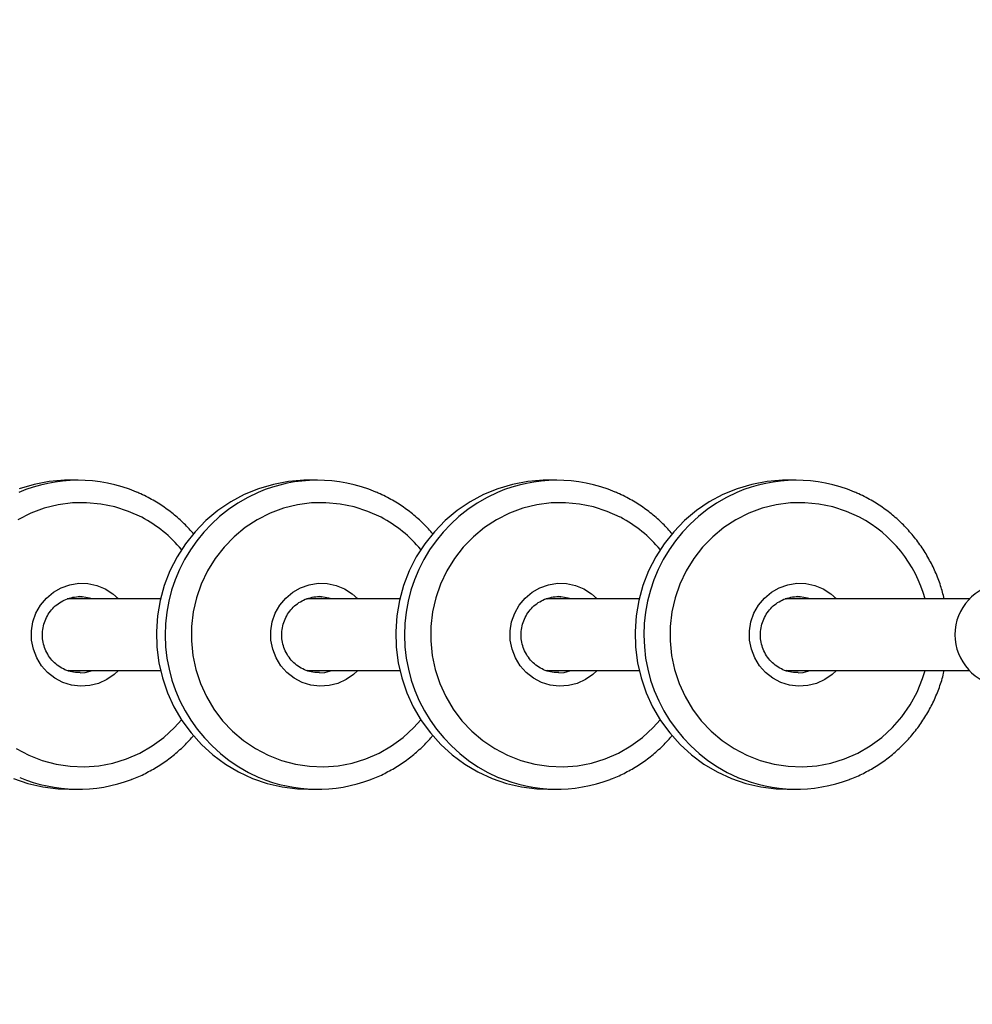
# Model space of a CAD drawing. Units: millimetres. Extents: x 1086 to 2470, y 1343 to 2791.
# Drawn here: x 1319 to 1340, y 2032 to 2054 of the extents above; entities that cross this region are included whole.
import ezdxf

# ---------------------------------------------------------------- set-up
doc = ezdxf.new("R2010")
doc.units = ezdxf.units.MM
doc.header["$LTSCALE"] = 100
doc.header["$PDSIZE"] = -1
doc.layers.add('strefa', color=6, linetype='Continuous')
doc.dimstyles.new('ISO-25', dxfattribs={"dimtxt": 2.5, "dimasz": 2.5, "dimexe": 1.25, "dimexo": 0.625, "dimtad": 1, "dimtxsty": 'Standard', "dimcen": 2.5, "dimadec": 0, "dimazin": 0, "dimtfac": 1, "dimtmove": 0, "dimatfit": 3, "dimfxl": 1, "dimarcsym": 0})

# ---------------------------------------------------------------- blocks, each defined once
blk = doc.blocks.new('1640')
at = {"color": 7, "linetype": 'Continuous', "lineweight": 25}
for p, q in [((1320.129, 2043.543), (1319.927, 2043.543)), ((1325.475, 2043.543), (1325.273, 2043.543)), ((1330.821, 2043.543), (1330.62, 2043.543)), ((1336.167, 2043.543), (1335.966, 2043.543)), ((1321.969, 2040.894), (1319.886, 2040.894)), ((1319.889, 2040.901), (1319.912, 2040.894)), ((1327.316, 2040.894), (1325.232, 2040.894)), ((1325.236, 2040.901), (1325.258, 2040.894)), ((1332.662, 2040.894), (1330.578, 2040.894)), ((1330.582, 2040.901), (1330.604, 2040.894)), ((1340.038, 2040.894), (1335.924, 2040.894)), ((1335.928, 2040.901), (1335.951, 2040.894)), ((1319.889, 2039.294), (1321.969, 2039.294)), ((1325.235, 2039.294), (1327.316, 2039.294)), ((1330.581, 2039.294), (1332.662, 2039.294)), ((1335.927, 2039.294), (1340.038, 2039.294)), ((1319.927, 2036.643), (1320.129, 2036.643)), ((1325.273, 2036.643), (1325.475, 2036.643)), ((1330.62, 2036.643), (1330.821, 2036.643)), ((1335.966, 2036.643), (1336.167, 2036.643))]:
    blk.add_line(p, q, dxfattribs=at)
at = {"color": 8, "linetype": 'Continuous', "lineweight": 25}
for p, q in [((1319.912, 2039.294), (1319.891, 2039.286)), ((1325.258, 2039.294), (1325.237, 2039.286)), ((1330.604, 2039.294), (1330.584, 2039.286)), ((1335.951, 2039.294), (1335.93, 2039.286))]:
    blk.add_line(p, q, dxfattribs=at)
at = {"color": 7, "linetype": 'Continuous', "lineweight": 25, "flags": 128}
for points in [[(1319.927, 2043.543), (1319.825, 2043.542), (1319.482, 2043.514), (1319.144, 2043.45), (1318.814, 2043.353)], [(1318.682, 2036.884), (1319.009, 2036.772), (1319.344, 2036.695), (1319.686, 2036.652), (1319.927, 2036.643)], [(1325.273, 2043.543), (1325.171, 2043.542), (1324.828, 2043.514), (1324.49, 2043.45), (1324.16, 2043.353), (1323.841, 2043.222), (1323.537, 2043.058), (1323.25, 2042.865), (1322.985, 2042.642), (1322.742, 2042.394), (1322.526, 2042.122), (1322.338, 2041.83), (1322.18, 2041.519), (1322.054, 2041.194), (1321.961, 2040.857), (1321.902, 2040.513), (1321.878, 2040.165), (1321.888, 2039.815), (1321.933, 2039.469), (1322.012, 2039.129), (1322.125, 2038.799), (1322.27, 2038.482), (1322.446, 2038.181), (1322.651, 2037.901), (1322.883, 2037.642), (1323.14, 2037.409), (1323.418, 2037.204), (1323.715, 2037.028), (1324.028, 2036.884), (1324.355, 2036.772), (1324.69, 2036.695), (1325.032, 2036.652), (1325.273, 2036.643)], [(1330.62, 2043.543), (1330.517, 2043.542), (1330.175, 2043.514), (1329.836, 2043.45), (1329.506, 2043.353), (1329.187, 2043.222), (1328.883, 2043.058), (1328.596, 2042.865), (1328.331, 2042.642), (1328.089, 2042.394), (1327.872, 2042.122), (1327.684, 2041.83), (1327.527, 2041.519), (1327.4, 2041.194), (1327.307, 2040.857), (1327.248, 2040.513), (1327.224, 2040.165), (1327.234, 2039.815), (1327.279, 2039.469), (1327.359, 2039.129), (1327.471, 2038.799), (1327.616, 2038.482), (1327.792, 2038.181), (1327.997, 2037.901), (1328.229, 2037.642), (1328.486, 2037.409), (1328.764, 2037.204), (1329.061, 2037.028), (1329.375, 2036.884), (1329.701, 2036.772), (1330.036, 2036.695), (1330.378, 2036.652), (1330.62, 2036.643)], [(1335.966, 2043.543), (1335.864, 2043.542), (1335.521, 2043.514), (1335.182, 2043.45), (1334.852, 2043.353), (1334.533, 2043.222), (1334.229, 2043.058), (1333.942, 2042.865), (1333.677, 2042.642), (1333.435, 2042.394), (1333.219, 2042.122), (1333.031, 2041.83), (1332.873, 2041.519), (1332.747, 2041.194), (1332.653, 2040.857), (1332.594, 2040.513), (1332.57, 2040.165), (1332.58, 2039.815), (1332.625, 2039.469), (1332.705, 2039.129), (1332.818, 2038.799), (1332.963, 2038.482), (1333.139, 2038.181), (1333.344, 2037.901), (1333.575, 2037.642), (1333.832, 2037.409), (1334.11, 2037.204), (1334.407, 2037.028), (1334.721, 2036.884), (1335.047, 2036.772), (1335.382, 2036.695), (1335.724, 2036.652), (1335.966, 2036.643)], [(1320.22, 2040.942), (1320.212, 2040.942), (1320.164, 2040.944)], [(1325.566, 2040.942), (1325.558, 2040.942), (1325.51, 2040.944)], [(1330.912, 2040.942), (1330.905, 2040.942), (1330.856, 2040.944)], [(1336.258, 2040.942), (1336.251, 2040.942), (1336.202, 2040.944)]]:
    blk.add_lwpolyline(points, dxfattribs=at)
at = {"color": 8, "linetype": 'Continuous', "lineweight": 25, "flags": 128}
for points in [[(1321.549, 2042.715), (1321.257, 2042.848), (1320.952, 2042.947), (1320.639, 2043.012), (1320.32, 2043.042), (1320, 2043.035), (1319.683, 2042.993), (1319.372, 2042.916), (1319.072, 2042.805), (1318.785, 2042.66)], [(1318.744, 2037.551), (1319.028, 2037.402), (1319.327, 2037.285), (1319.637, 2037.203), (1319.953, 2037.156), (1320.273, 2037.144), (1320.592, 2037.168), (1320.907, 2037.228), (1321.213, 2037.322), (1321.507, 2037.451), (1321.785, 2037.611), (1322.045, 2037.801), (1322.282, 2038.019), (1322.438, 2038.194)], [(1326.895, 2042.715), (1326.603, 2042.848), (1326.299, 2042.947), (1325.985, 2043.012), (1325.666, 2043.042), (1325.346, 2043.035), (1325.029, 2042.993), (1324.718, 2042.916), (1324.418, 2042.805), (1324.131, 2042.66), (1323.862, 2042.485), (1323.613, 2042.28), (1323.388, 2042.049), (1323.19, 2041.794), (1323.02, 2041.519), (1322.881, 2041.226), (1322.774, 2040.919), (1322.702, 2040.603), (1322.664, 2040.28), (1322.662, 2039.955), (1322.694, 2039.632), (1322.762, 2039.314), (1322.863, 2039.006), (1322.997, 2038.711), (1323.163, 2038.432), (1323.357, 2038.174), (1323.578, 2037.939), (1323.824, 2037.731), (1324.09, 2037.551), (1324.374, 2037.402), (1324.673, 2037.285), (1324.983, 2037.203), (1325.299, 2037.156), (1325.619, 2037.144), (1325.938, 2037.168), (1326.253, 2037.228), (1326.559, 2037.322), (1326.853, 2037.451), (1327.131, 2037.611), (1327.391, 2037.801), (1327.628, 2038.019), (1327.785, 2038.194)], [(1332.241, 2042.715), (1331.949, 2042.848), (1331.645, 2042.947), (1331.331, 2043.012), (1331.013, 2043.042), (1330.693, 2043.035), (1330.375, 2042.993), (1330.064, 2042.916), (1329.764, 2042.805), (1329.477, 2042.66), (1329.208, 2042.485), (1328.959, 2042.28), (1328.734, 2042.049), (1328.536, 2041.794), (1328.366, 2041.519), (1328.227, 2041.226), (1328.121, 2040.919), (1328.048, 2040.603), (1328.01, 2040.28), (1328.008, 2039.955), (1328.04, 2039.632), (1328.108, 2039.314), (1328.209, 2039.006), (1328.343, 2038.711), (1328.509, 2038.432), (1328.703, 2038.174), (1328.924, 2037.939), (1329.17, 2037.731), (1329.436, 2037.551), (1329.721, 2037.402), (1330.019, 2037.285), (1330.329, 2037.203), (1330.645, 2037.156), (1330.965, 2037.144), (1331.284, 2037.168), (1331.599, 2037.228), (1331.905, 2037.322), (1332.199, 2037.451), (1332.477, 2037.611), (1332.737, 2037.801), (1332.974, 2038.019), (1333.131, 2038.194)], [(1337.587, 2042.715), (1337.296, 2042.848), (1336.991, 2042.947), (1336.677, 2043.012), (1336.359, 2043.042), (1336.039, 2043.035), (1335.721, 2042.993), (1335.411, 2042.916), (1335.11, 2042.805), (1334.823, 2042.66), (1334.554, 2042.485), (1334.305, 2042.28), (1334.08, 2042.049), (1333.882, 2041.794), (1333.712, 2041.519), (1333.573, 2041.226), (1333.467, 2040.919), (1333.394, 2040.603), (1333.356, 2040.28), (1333.354, 2039.955), (1333.386, 2039.632), (1333.454, 2039.314), (1333.555, 2039.006), (1333.689, 2038.711), (1333.855, 2038.432), (1334.049, 2038.174), (1334.271, 2037.939), (1334.516, 2037.731), (1334.782, 2037.551), (1335.067, 2037.402), (1335.365, 2037.285), (1335.675, 2037.203), (1335.992, 2037.156), (1336.311, 2037.144), (1336.63, 2037.168), (1336.945, 2037.228), (1337.251, 2037.322), (1337.545, 2037.451), (1337.824, 2037.611), (1338.083, 2037.801), (1338.32, 2038.019), (1338.532, 2038.263), (1338.717, 2038.528), (1338.871, 2038.813), (1338.994, 2039.113), (1339.05, 2039.294)], [(1321.03, 2039.294), (1320.938, 2039.207), (1320.77, 2039.09), (1320.585, 2039.006), (1320.388, 2038.957), (1320.185, 2038.944), (1319.983, 2038.968), (1319.789, 2039.028), (1319.609, 2039.123), (1319.448, 2039.249), (1319.312, 2039.402), (1319.205, 2039.577), (1319.13, 2039.769), (1319.091, 2039.971), (1319.087, 2040.177), (1319.12, 2040.381), (1319.188, 2040.575), (1319.289, 2040.753), (1319.42, 2040.911), (1319.577, 2041.042), (1319.754, 2041.143), (1319.946, 2041.21), (1320.147, 2041.241), (1320.349, 2041.236), (1320.548, 2041.193), (1320.736, 2041.115), (1320.736, 2041.115)], [(1320.736, 2041.115), (1320.907, 2041.005), (1321.03, 2040.894)], [(1326.376, 2039.294), (1326.284, 2039.207), (1326.116, 2039.09), (1325.931, 2039.006), (1325.734, 2038.957), (1325.531, 2038.944), (1325.33, 2038.968), (1325.136, 2039.028), (1324.955, 2039.123), (1324.794, 2039.249), (1324.658, 2039.402), (1324.551, 2039.577), (1324.477, 2039.769), (1324.437, 2039.971), (1324.433, 2040.177), (1324.466, 2040.381), (1324.534, 2040.575), (1324.636, 2040.753), (1324.766, 2040.911), (1324.923, 2041.042), (1325.1, 2041.143), (1325.292, 2041.21), (1325.493, 2041.241), (1325.696, 2041.236), (1325.894, 2041.193), (1326.082, 2041.115), (1326.082, 2041.115)], [(1326.082, 2041.115), (1326.253, 2041.005), (1326.376, 2040.894)], [(1331.722, 2039.294), (1331.63, 2039.207), (1331.462, 2039.09), (1331.277, 2039.006), (1331.08, 2038.957), (1330.877, 2038.944), (1330.676, 2038.968), (1330.482, 2039.028), (1330.301, 2039.123), (1330.14, 2039.249), (1330.004, 2039.402), (1329.897, 2039.577), (1329.823, 2039.769), (1329.783, 2039.971), (1329.78, 2040.177), (1329.813, 2040.381), (1329.881, 2040.575), (1329.982, 2040.753), (1330.113, 2040.911), (1330.269, 2041.042), (1330.446, 2041.143), (1330.638, 2041.21), (1330.839, 2041.241), (1331.042, 2041.236), (1331.24, 2041.193), (1331.428, 2041.115), (1331.428, 2041.115)], [(1331.428, 2041.115), (1331.6, 2041.005), (1331.722, 2040.894)], [(1337.068, 2039.294), (1336.976, 2039.207), (1336.808, 2039.09), (1336.623, 2039.006), (1336.426, 2038.957), (1336.223, 2038.944), (1336.022, 2038.968), (1335.828, 2039.028), (1335.647, 2039.123), (1335.487, 2039.249), (1335.35, 2039.402), (1335.243, 2039.577), (1335.169, 2039.769), (1335.129, 2039.971), (1335.126, 2040.177), (1335.159, 2040.381), (1335.227, 2040.575), (1335.328, 2040.753), (1335.459, 2040.911), (1335.615, 2041.042), (1335.792, 2041.143), (1335.984, 2041.21), (1336.185, 2041.241), (1336.388, 2041.236), (1336.586, 2041.193), (1336.774, 2041.115), (1336.774, 2041.115)], [(1336.774, 2041.115), (1336.946, 2041.005), (1337.068, 2040.894)], [(1320.447, 2040.894), (1320.385, 2040.913), (1320.22, 2040.942)], [(1325.793, 2040.894), (1325.731, 2040.913), (1325.566, 2040.942)], [(1331.139, 2040.894), (1331.077, 2040.913), (1330.912, 2040.942)], [(1336.485, 2040.894), (1336.423, 2040.913), (1336.258, 2040.942)], [(1320.172, 2039.244), (1320.29, 2039.253), (1320.447, 2039.294)], [(1325.518, 2039.244), (1325.637, 2039.253), (1325.793, 2039.294)], [(1330.864, 2039.244), (1330.983, 2039.253), (1331.139, 2039.294)], [(1336.21, 2039.244), (1336.329, 2039.253), (1336.485, 2039.294)]]:
    blk.add_lwpolyline(points, dxfattribs=at)
at = {"color": 7, "linetype": 'Continuous', "lineweight": 25}
for centre, radius, start, end in [((1320.129, 2040.194), 3.349, 67.0809, 113.3103), ((1325.475, 2040.194), 3.35, 67.0838, 113.3074), ((1330.821, 2040.194), 3.349, 67.0826, 113.3084), ((1336.167, 2040.194), 3.349, 67.0809, 113.3101), ((1340.867, 2040.094), 1.151, 95.4084, 264.5916), ((1320.129, 2039.992), 3.349, 247.0612, 290.8405), ((1325.475, 2039.992), 3.349, 247.0616, 290.8401), ((1330.821, 2039.993), 3.349, 247.0646, 290.8374), ((1336.167, 2039.993), 3.349, 247.0631, 290.8387)]:
    blk.add_arc(centre, radius, start, end, dxfattribs=at)
at = {"color": 8, "linetype": 'Continuous', "lineweight": 25}
for centre, radius, start, end in [((1325.543, 2040.094), 3.469, 113.6883, 246.6742), ((1330.889, 2040.094), 3.469, 113.6861, 246.6746), ((1336.236, 2040.094), 3.469, 113.6861, 246.6747), ((1320.194, 2040.135), 2.915, 39.6275, 62.2844), ((1325.54, 2040.135), 2.915, 39.6274, 62.2842), ((1330.886, 2040.135), 2.915, 39.6274, 62.2842), ((1336.214, 2040.114), 2.941, 15.3781, 62.174)]:
    blk.add_arc(centre, radius, start, end, dxfattribs=at)
at = {"color": 7, "linetype": 'Continuous', "lineweight": 25}
for points, knots in [([(1321.694, 2043.158), (1321.639, 2043.186), (1321.555, 2043.23), (1321.467, 2043.263), (1321.437, 2043.275)], [0, 0, 0, 0, 0.65877, 1, 1, 1, 1]), ([(1322.715, 2042.337), (1322.643, 2042.417), (1322.499, 2042.579), (1322.254, 2042.794), (1321.987, 2042.993), (1321.793, 2043.102), (1321.694, 2043.158)], [0, 0, 0, 0, 0.243434, 0.492253, 0.741013, 1, 1, 1, 1]), ([(1327.04, 2043.158), (1326.985, 2043.186), (1326.901, 2043.23), (1326.814, 2043.263), (1326.784, 2043.275)], [0, 0, 0, 0, 0.658975, 1, 1, 1, 1]), ([(1328.061, 2042.337), (1327.989, 2042.417), (1327.845, 2042.579), (1327.6, 2042.794), (1327.333, 2042.993), (1327.139, 2043.102), (1327.04, 2043.158)], [0, 0, 0, 0, 0.2434335, 0.4922552, 0.7410126, 1, 1, 1, 1]), ([(1332.386, 2043.158), (1332.331, 2043.186), (1332.247, 2043.23), (1332.16, 2043.263), (1332.13, 2043.275)], [0, 0, 0, 0, 0.658973, 1, 1, 1, 1]), ([(1333.407, 2042.337), (1333.336, 2042.417), (1333.192, 2042.579), (1332.946, 2042.794), (1332.679, 2042.993), (1332.485, 2043.102), (1332.386, 2043.158)], [0, 0, 0, 0, 0.243433, 0.492255, 0.741013, 1, 1, 1, 1]), ([(1337.732, 2043.158), (1337.677, 2043.186), (1337.594, 2043.23), (1337.506, 2043.263), (1337.476, 2043.275)], [0, 0, 0, 0, 0.658977, 1, 1, 1, 1]), ([(1339.478, 2040.894), (1339.452, 2040.992), (1339.399, 2041.197), (1339.282, 2041.498), (1339.136, 2041.793), (1338.962, 2042.073), (1338.762, 2042.335), (1338.538, 2042.577), (1338.293, 2042.795), (1338.025, 2042.993), (1337.831, 2043.102), (1337.732, 2043.158)], [0, 0, 0, 0, 0.103223, 0.214813, 0.326397, 0.437961, 0.549494, 0.661018, 0.772503, 0.883933, 1, 1, 1, 1]), ([(1320.172, 2039.247), (1320.137, 2039.247), (1320.049, 2039.245), (1319.91, 2039.279), (1319.761, 2039.343), (1319.628, 2039.437), (1319.514, 2039.554), (1319.425, 2039.691), (1319.363, 2039.843), (1319.331, 2040.004), (1319.33, 2040.169), (1319.359, 2040.33), (1319.419, 2040.483), (1319.505, 2040.621), (1319.616, 2040.74), (1319.747, 2040.835), (1319.894, 2040.903), (1320.05, 2040.939), (1320.161, 2040.95), (1320.216, 2040.941), (1320.219, 2040.941)], [0, 0, 0, 0, 0.038761, 0.099038, 0.159249, 0.219389, 0.279426, 0.33932, 0.399102, 0.458786, 0.518398, 0.577977, 0.637554, 0.697179, 0.756893, 0.816699, 0.876652, 0.936735, 0.996885, 1, 1, 1, 1]), ([(1325.518, 2039.247), (1325.483, 2039.247), (1325.395, 2039.245), (1325.256, 2039.279), (1325.108, 2039.343), (1324.974, 2039.437), (1324.861, 2039.554), (1324.771, 2039.691), (1324.709, 2039.843), (1324.677, 2040.004), (1324.676, 2040.169), (1324.706, 2040.33), (1324.765, 2040.483), (1324.851, 2040.621), (1324.962, 2040.74), (1325.093, 2040.835), (1325.24, 2040.904), (1325.396, 2040.939), (1325.507, 2040.95), (1325.562, 2040.941), (1325.565, 2040.941)], [0, 0, 0, 0, 0.038762, 0.099008, 0.159251, 0.219392, 0.27943, 0.339326, 0.399109, 0.458788, 0.518402, 0.577989, 0.637568, 0.697194, 0.756886, 0.816694, 0.876649, 0.936733, 0.996918, 1, 1, 1, 1]), ([(1330.864, 2039.247), (1330.829, 2039.247), (1330.741, 2039.245), (1330.602, 2039.279), (1330.454, 2039.343), (1330.32, 2039.437), (1330.207, 2039.554), (1330.117, 2039.691), (1330.056, 2039.843), (1330.024, 2040.004), (1330.022, 2040.169), (1330.052, 2040.33), (1330.111, 2040.483), (1330.197, 2040.621), (1330.308, 2040.74), (1330.439, 2040.835), (1330.586, 2040.904), (1330.742, 2040.939), (1330.853, 2040.95), (1330.909, 2040.941), (1330.911, 2040.941)], [0, 0, 0, 0, 0.038762, 0.099006, 0.159247, 0.219385, 0.279422, 0.339318, 0.399099, 0.458776, 0.518387, 0.577972, 0.637549, 0.697174, 0.756864, 0.816697, 0.876621, 0.936702, 0.996886, 1, 1, 1, 1]), ([(1336.21, 2039.247), (1336.175, 2039.247), (1336.087, 2039.245), (1335.948, 2039.279), (1335.8, 2039.343), (1335.666, 2039.436), (1335.553, 2039.554), (1335.463, 2039.691), (1335.402, 2039.843), (1335.37, 2040.004), (1335.368, 2040.169), (1335.398, 2040.33), (1335.457, 2040.483), (1335.544, 2040.621), (1335.654, 2040.74), (1335.785, 2040.835), (1335.932, 2040.904), (1336.088, 2040.939), (1336.199, 2040.95), (1336.255, 2040.941), (1336.257, 2040.941)], [0, 0, 0, 0, 0.038795, 0.0990381, 0.1592489, 0.2194144, 0.2794244, 0.3393378, 0.3991183, 0.4587945, 0.5184039, 0.5779813, 0.6375583, 0.697181, 0.7568938, 0.8166997, 0.8766207, 0.9367031, 0.9968838, 1, 1, 1, 1]), ([(1337.364, 2036.864), (1337.366, 2036.865), (1337.472, 2036.9), (1337.671, 2036.995), (1337.958, 2037.152), (1338.227, 2037.34), (1338.477, 2037.552), (1338.706, 2037.787), (1338.912, 2038.044), (1339.093, 2038.319), (1339.247, 2038.61), (1339.371, 2038.916), (1339.447, 2039.145), (1339.472, 2039.273), (1339.476, 2039.294)], [0, 0, 0, 0, 0.002351, 0.100176, 0.198021, 0.295895, 0.393776, 0.491685, 0.589606, 0.687571, 0.785568, 0.883581, 0.98162, 1, 1, 1, 1]), ([(1321.325, 2036.864), (1321.328, 2036.865), (1321.434, 2036.899), (1321.633, 2036.995), (1321.919, 2037.152), (1322.189, 2037.34), (1322.437, 2037.553), (1322.612, 2037.724), (1322.696, 2037.831), (1322.712, 2037.851)], [0, 0, 0, 0, 0.004619, 0.194701, 0.384773, 0.574953, 0.765141, 0.955387, 1, 1, 1, 1]), ([(1326.671, 2036.864), (1326.674, 2036.865), (1326.78, 2036.899), (1326.979, 2036.995), (1327.266, 2037.152), (1327.535, 2037.34), (1327.784, 2037.553), (1327.958, 2037.724), (1328.042, 2037.831), (1328.058, 2037.851)], [0, 0, 0, 0, 0.00462, 0.194694, 0.384807, 0.574934, 0.765116, 0.955355, 1, 1, 1, 1]), ([(1332.017, 2036.864), (1332.02, 2036.865), (1332.126, 2036.9), (1332.325, 2036.995), (1332.612, 2037.152), (1332.881, 2037.34), (1333.13, 2037.553), (1333.305, 2037.724), (1333.388, 2037.831), (1333.404, 2037.851)], [0, 0, 0, 0, 0.004569, 0.194653, 0.384776, 0.574911, 0.765102, 0.955351, 1, 1, 1, 1])]:
    blk.add_open_spline(points, degree=3, knots=knots, dxfattribs=at)
blk = doc.blocks.new('*D8')
at = {"layer": 'Defpoints', "color": 0}
for p in [(2362.828, 2644.202), (1154.704, 1998.967), (2362.828, 1997.333)]:
    blk.add_point(p, dxfattribs=at)
at = {"layer": 'strefa', "color": 0, "lineweight": -2}
for p, q in [((1154.704, 2008.967), (1154.704, 2654.202)), ((2362.828, 2007.333), (2362.828, 2654.202)), ((1190.264, 2644.202), (2327.268, 2644.202))]:
    blk.add_line(p, q, dxfattribs=at)
at = {"layer": 'strefa', "color": 0}
for points in [[(1190.264, 2650.129), (1190.264, 2638.275), (1154.704, 2644.202)], [(2327.268, 2638.275), (2327.268, 2650.129), (2362.828, 2644.202)]]:
    blk.add_solid(points, dxfattribs=at)
at = {"layer": 'strefa', "color": 0, "insert": (1758.766, 2666.942), "char_height": 15, "attachment_point": 5}
blk.add_mtext('1208', dxfattribs=at)
blk = doc.blocks.new('*D9')
at = {"layer": 'Defpoints', "color": 0}
for p in [(1848.512, 2627.058), (1118.773, 1342.785), (1688.237, 1342.785)]:
    blk.add_point(p, dxfattribs=at)
at = {"layer": 'strefa', "color": 0, "lineweight": -2}
for p, q in [((1838.512, 2627.058), (1108.773, 2627.058)), ((1118.773, 2591.498), (1118.773, 1378.345)), ((1678.237, 1342.785), (1108.773, 1342.785))]:
    blk.add_line(p, q, dxfattribs=at)
at = {"layer": 'strefa', "color": 0}
for points in [[(1124.699, 2591.498), (1112.846, 2591.498), (1118.773, 2627.058)], [(1112.846, 1378.345), (1124.699, 1378.345), (1118.773, 1342.785)]]:
    blk.add_solid(points, dxfattribs=at)
at = {"layer": 'strefa', "color": 0, "insert": (1096.033, 1984.921), "char_height": 15, "attachment_point": 5, "rotation": 90}
blk.add_mtext('1284', dxfattribs=at)
blk = doc.blocks.new('*D10')
at = {"layer": 'Defpoints', "color": 0}
for p in [(2212.828, 2547.71), (2212.828, 2166.033), (1304.704, 1998.967)]:
    blk.add_point(p, dxfattribs=at)
at = {"layer": 'strefa', "color": 0, "lineweight": -2}
for p, q in [((1304.704, 2008.967), (1304.704, 2557.71)), ((2212.828, 2176.033), (2212.828, 2557.71)), ((1340.264, 2547.71), (2177.268, 2547.71))]:
    blk.add_line(p, q, dxfattribs=at)
at = {"layer": 'strefa', "color": 0}
for points in [[(1340.264, 2553.637), (1340.264, 2541.784), (1304.704, 2547.71)], [(2177.268, 2541.784), (2177.268, 2553.637), (2212.828, 2547.71)]]:
    blk.add_solid(points, dxfattribs=at)
at = {"layer": 'strefa', "color": 0, "insert": (1758.766, 2570.45), "char_height": 15, "attachment_point": 5}
blk.add_mtext('908', dxfattribs=at)
blk = doc.blocks.new('*D12')
at = {"layer": 'Defpoints', "color": 0}
for p in [(1695.537, 2455.187), (1213.654, 1540.967), (1695.568, 1540.967)]:
    blk.add_point(p, dxfattribs=at)
at = {"layer": 'strefa', "color": 0, "lineweight": -2}
for p, q in [((1685.537, 2455.187), (1203.654, 2455.187)), ((1213.654, 2419.627), (1213.654, 1576.527)), ((1685.568, 1540.967), (1203.654, 1540.967))]:
    blk.add_line(p, q, dxfattribs=at)
at = {"layer": 'strefa', "color": 0}
for points in [[(1219.581, 2419.627), (1207.727, 2419.627), (1213.654, 2455.187)], [(1207.727, 1576.527), (1219.581, 1576.527), (1213.654, 1540.967)]]:
    blk.add_solid(points, dxfattribs=at)
at = {"layer": 'strefa', "color": 0, "insert": (1190.914, 1998.077), "char_height": 15, "attachment_point": 5, "rotation": 90}
blk.add_mtext('914', dxfattribs=at)

msp = doc.modelspace()

# ---------------------------------------------------------------- block references
msp.add_blockref('1640', (0, 0))

# ---------------------------------------------------------------- dimensions: what is measured, and where the dimension line sits
at = {"layer": 'strefa', "color": 0}
for base, p1, p2, picture, middle in [((2362.828, 2644.202), (1154.704, 1998.967), (2362.828, 1997.333), '*D8', (1758.766, 2666.942)), ((2212.828, 2547.71), (1304.704, 1998.967), (2212.828, 2166.033), '*D10', (1758.766, 2570.45))]:
    dim = msp.add_linear_dim(base=base, p1=p1, p2=p2, dimstyle='ISO-25', override={"dimtxt": 15, "dimasz": 35.56, "dimexe": 10, "dimexo": 10, "dimgap": 15.24, "dimdec": 0, "dimlfac": 1, "dimzin": 1, "dimadec": 2, "dimtzin": 1}, dxfattribs=at)
    dim.commit()
    dim.dimension.update_dxf_attribs({"geometry": picture, "text_midpoint": middle})
for base, p1, p2, picture, middle in [((1118.773, 1342.785), (1848.512, 2627.058), (1688.237, 1342.785), '*D9', (1096.033, 1984.921)), ((1213.654, 1540.967), (1695.537, 2455.187), (1695.568, 1540.967), '*D12', (1190.914, 1998.077))]:
    dim = msp.add_linear_dim(base=base, p1=p1, p2=p2, angle=90, dimstyle='ISO-25', override={"dimtxt": 15, "dimasz": 35.56, "dimexe": 10, "dimexo": 10, "dimgap": 15.24, "dimdec": 0, "dimlfac": 1, "dimzin": 1, "dimadec": 2, "dimtzin": 1}, dxfattribs=at)
    dim.commit()
    dim.dimension.update_dxf_attribs({"geometry": picture, "text_midpoint": middle})

doc.saveas('drawing.dxf')
